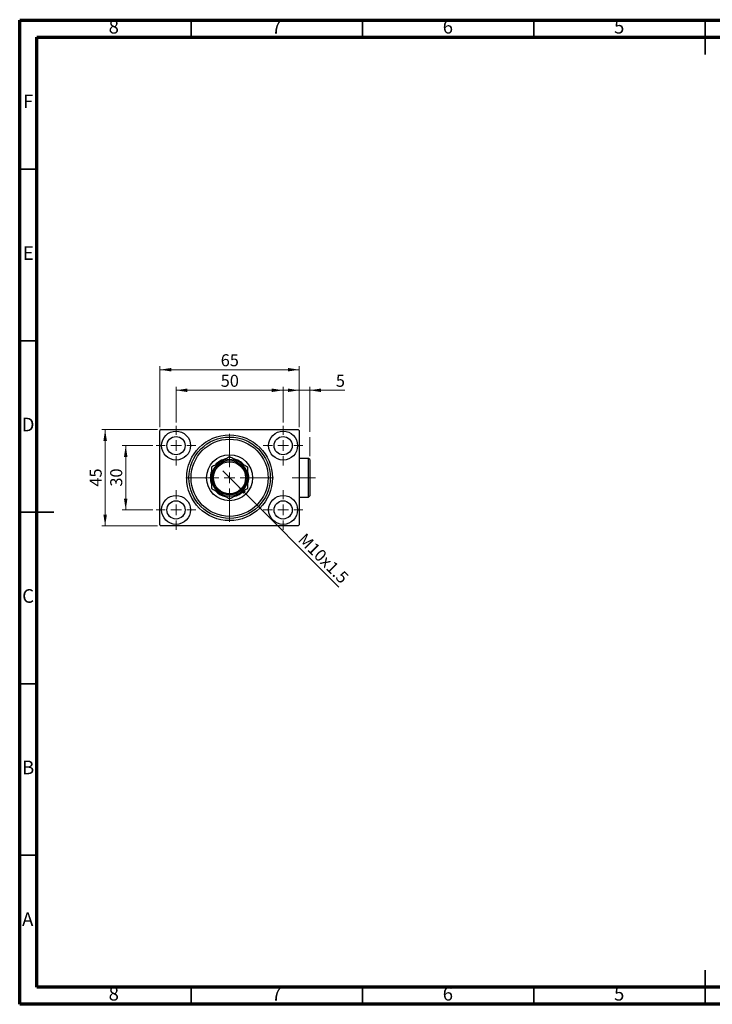
# Model space of a CAD drawing. Units: millimetres. Extents: x 15 to 421, y 5 to 292.
# Drawn here: x 15 to 217, y 5 to 292 of the extents above; entities that cross this region are included whole.
import ezdxf

# ---------------------------------------------------------------- set-up
doc = ezdxf.new("R2010")
doc.units = ezdxf.units.MM
doc.linetypes.add('CENTERX2', pattern=[20.32, 12.7, -2.54, 2.54, -2.54])
doc.styles.add('SLDTEXTSTYLE0', font='TXT', dxfattribs={"width": 0.75})
doc.dimstyles.new('SLDDIMSTYLE0', dxfattribs={"dimtxt": 3.5, "dimasz": 3.302, "dimexe": 0, "dimexo": 0.0625, "dimgap": 0.875, "dimtad": 1, "dimdec": 0, "dimlfac": 1.6, "dimrnd": 1e-09, "dimzin": 12, "dimdsep": 46, "dimtxsty": 'SLDTEXTSTYLE0', "dimsah": 1, "dimcen": 0.09, "dimadec": 0, "dimazin": 3, "dimtfac": 1, "dimtdec": 0, "dimtofl": 0, "dimtmove": 0, "dimatfit": 3, "dimfxl": 1, "dimfrac": 2, "dimtolj": 1, "dimtzin": 12, "dimarcsym": 0})
doc.dimstyles.new('SLDDIMSTYLE1', dxfattribs={"dimtxt": 3.5, "dimasz": 3.302, "dimexe": 0, "dimexo": 0.0625, "dimgap": 0.875, "dimtad": 1, "dimdec": 0, "dimlfac": 1.6, "dimrnd": 1e-09, "dimzin": 12, "dimdsep": 46, "dimtxsty": 'SLDTEXTSTYLE0', "dimsah": 1, "dimcen": 0.09, "dimadec": 0, "dimazin": 3, "dimtfac": 1, "dimtdec": 0, "dimtmove": 0, "dimatfit": 0, "dimfxl": 1, "dimfrac": 2, "dimtolj": 1, "dimtzin": 12, "dimarcsym": 0})
doc.dimstyles.new('SLDDIMSTYLE2', dxfattribs={"dimtxt": 3.5, "dimasz": 3.302, "dimexe": 0, "dimexo": 0.0625, "dimgap": 0.875, "dimtad": 1, "dimlfac": 1.6, "dimrnd": 1e-09, "dimzin": 12, "dimdsep": 46, "dimtxsty": 'SLDTEXTSTYLE0', "dimblk1": 'NONE', "dimsah": 1, "dimcen": 0, "dimadec": 0, "dimazin": 3, "dimtfac": 1, "dimtmove": 0, "dimatfit": 3, "dimldrblk": 'NONE', "dimfxl": 1, "dimfrac": 2, "dimtolj": 1, "dimtzin": 12, "dimarcsym": 0})

# ---------------------------------------------------------------- blocks, each defined once
blk = doc.blocks.new('_D')
at = {"color": 7, "linetype": 'Continuous', "lineweight": 0}
for p, q in [((55.94, 173.3), (55.94, 191.06)), ((55.94, 190.06), (96.56, 190.06)), ((96.56, 173.3), (96.56, 191.06))]:
    blk.add_line(p, q, dxfattribs=at)
at = {"color": 7, "linetype": 'Continuous', "lineweight": 18}
for points in [[(55.94, 190.06), (59.24, 189.55), (59.24, 190.57)], [(96.56, 190.06), (93.26, 190.57), (93.26, 189.55)]]:
    blk.add_solid(points, dxfattribs=at)
at = {"color": 7, "linetype": 'Continuous', "lineweight": 18, "insert": (73.67, 194.57), "char_height": 3.5, "attachment_point": 1, "style": 'SLDTEXTSTYLE0'}
blk.add_mtext('65', dxfattribs=at)
blk = doc.blocks.new('_D_1')
at = {"color": 7, "linetype": 'Continuous', "lineweight": 0}
for p, q in [((53.85, 167.93), (44.94, 167.93)), ((45.94, 149.18), (45.94, 167.93)), ((53.85, 149.18), (44.94, 149.18))]:
    blk.add_line(p, q, dxfattribs=at)
at = {"color": 7, "linetype": 'Continuous', "lineweight": 18}
for points in [[(45.94, 167.93), (45.43, 164.62), (46.45, 164.62)], [(45.94, 149.18), (46.45, 152.48), (45.43, 152.48)]]:
    blk.add_solid(points, dxfattribs=at)
at = {"color": 7, "linetype": 'Continuous', "lineweight": 18, "insert": (41.43, 155.96), "char_height": 3.5, "attachment_point": 1, "rotation": 90, "style": 'SLDTEXTSTYLE0'}
blk.add_mtext('30', dxfattribs=at)
blk = doc.blocks.new('_D_2')
at = {"color": 7, "linetype": 'Continuous', "lineweight": 0}
for p, q in [((55.25, 172.61), (38.94, 172.61)), ((39.94, 144.49), (39.94, 172.61)), ((55.25, 144.49), (38.94, 144.49))]:
    blk.add_line(p, q, dxfattribs=at)
at = {"color": 7, "linetype": 'Continuous', "lineweight": 18}
for points in [[(39.94, 172.61), (39.43, 169.31), (40.45, 169.31)], [(39.94, 144.49), (40.45, 147.79), (39.43, 147.79)]]:
    blk.add_solid(points, dxfattribs=at)
at = {"color": 7, "linetype": 'Continuous', "lineweight": 18, "insert": (35.43, 155.96), "char_height": 3.5, "attachment_point": 1, "rotation": 90, "style": 'SLDTEXTSTYLE0'}
blk.add_mtext('45', dxfattribs=at)
blk = doc.blocks.new('_D_3')
at = {"color": 7, "linetype": 'Continuous', "lineweight": 0}
for p, q in [((60.63, 174.71), (60.63, 185.06)), ((60.63, 184.06), (91.88, 184.06)), ((91.88, 174.71), (91.88, 185.06))]:
    blk.add_line(p, q, dxfattribs=at)
at = {"color": 7, "linetype": 'Continuous', "lineweight": 18}
for points in [[(60.63, 184.06), (63.93, 183.55), (63.93, 184.57)], [(91.88, 184.06), (88.58, 184.57), (88.58, 183.55)]]:
    blk.add_solid(points, dxfattribs=at)
at = {"color": 7, "linetype": 'Continuous', "lineweight": 18, "insert": (73.67, 188.57), "char_height": 3.5, "attachment_point": 1, "style": 'SLDTEXTSTYLE0'}
blk.add_mtext('50', dxfattribs=at)
blk = doc.blocks.new('_D_4')
at = {"color": 7, "linetype": 'Continuous', "lineweight": 0}
for q in [(74.24, 160.56), (108.11, 126.69)]:
    blk.add_line((78.26, 156.54), q, dxfattribs=at)
at = {"color": 7, "linetype": 'Continuous', "lineweight": 18}
blk.add_solid([(78.26, 156.54), (80.24, 153.85), (80.96, 154.56)], dxfattribs=at)
at = {"color": 7, "linetype": 'Continuous', "lineweight": 18, "insert": (98.45, 142.72), "char_height": 3.5, "attachment_point": 1, "rotation": 315, "style": 'SLDTEXTSTYLE0'}
blk.add_mtext('M10x1.5', dxfattribs=at)
blk = doc.blocks.new('_None')
blk = doc.blocks.new('_D_5')
at = {"color": 7, "linetype": 'Continuous', "lineweight": 0}
for p, q in [((96.56, 184.06), (90.22, 184.06)), ((96.56, 173.3), (96.56, 185.06)), ((99.63, 184.06), (96.56, 184.06)), ((99.63, 171.9), (99.63, 185.06)), ((99.63, 184.06), (109.86, 184.06)), ((99.63, 164.86), (99.63, 170.38))]:
    blk.add_line(p, q, dxfattribs=at)
at = {"color": 7, "linetype": 'Continuous', "lineweight": 18}
for points in [[(96.56, 184.06), (93.26, 184.57), (93.26, 183.55)], [(99.63, 184.06), (102.93, 183.55), (102.93, 184.57)]]:
    blk.add_solid(points, dxfattribs=at)
at = {"color": 7, "linetype": 'Continuous', "lineweight": 18, "insert": (107.27, 188.57), "char_height": 3.5, "attachment_point": 1, "style": 'SLDTEXTSTYLE0'}
blk.add_mtext('5', dxfattribs=at)
blk = doc.blocks.new('SW_CENTERMARKSYMBOL_0')
at = {"color": 0, "linetype": 'Continuous', "lineweight": 18}
for p, q in [((0, 3.125), (0, 5.78125)), ((-3.125, 0), (-5.78125, 0)), ((0, 0), (-1.5625, 0)), ((0, 0), (0, 1.5625)), ((0, 0), (0, -1.5625)), ((0, 0), (1.5625, 0)), ((3.125, 0), (5.78125, 0)), ((0, -3.125), (0, -5.78125))]:
    blk.add_line(p, q, dxfattribs=at)
blk = doc.blocks.new('SW_CENTERMARKSYMBOL_1')
at = {"color": 0, "linetype": 'Continuous', "lineweight": 18}
for p, q in [((0, 3.125), (0, 5.78125)), ((-3.125, 0), (-5.78125, 0)), ((0, 0), (-1.5625, 0)), ((0, 0), (0, 1.5625)), ((0, 0), (0, -1.5625)), ((0, 0), (1.5625, 0)), ((3.125, 0), (5.78125, 0)), ((0, -3.125), (0, -5.78125))]:
    blk.add_line(p, q, dxfattribs=at)
blk = doc.blocks.new('SW_CENTERMARKSYMBOL_2')
at = {"color": 0, "linetype": 'Continuous', "lineweight": 18}
for p, q in [((0, 3.125), (0, 5.78125)), ((-3.125, 0), (-5.78125, 0)), ((0, 0), (-1.5625, 0)), ((0, 0), (0, 1.5625)), ((0, 0), (0, -1.5625)), ((0, 0), (1.5625, 0)), ((3.125, 0), (5.78125, 0)), ((0, -3.125), (0, -5.78125))]:
    blk.add_line(p, q, dxfattribs=at)
blk = doc.blocks.new('SW_CENTERMARKSYMBOL_3')
at = {"color": 0, "linetype": 'Continuous', "lineweight": 18}
for p, q in [((0, 3.125), (0, 5.78125)), ((-3.125, 0), (-5.78125, 0)), ((0, 0), (-1.5625, 0)), ((0, 0), (0, 1.5625)), ((0, 0), (0, -1.5625)), ((0, 0), (1.5625, 0)), ((3.125, 0), (5.78125, 0)), ((0, -3.125), (0, -5.78125))]:
    blk.add_line(p, q, dxfattribs=at)
blk = doc.blocks.new('SW_CENTERMARKSYMBOL_4')
at = {"color": 0, "linetype": 'Continuous', "lineweight": 18}
for p, q in [((0, 3.125), (0, 12.8125)), ((-3.125, 0), (-12.8125, 0)), ((0, 0), (-1.5625, 0)), ((0, 0), (0, 1.5625)), ((0, 0), (0, -1.5625)), ((0, 0), (1.5625, 0)), ((3.125, 0), (12.8125, 0)), ((0, -3.125), (0, -12.8125))]:
    blk.add_line(p, q, dxfattribs=at)

msp = doc.modelspace()

# ---------------------------------------------------------------- linework, layer by layer
at = {"color": 7, "linetype": 'Continuous', "lineweight": 70}
for p, q in [((15, 5), (15, 292)), ((15, 292), (415, 292)), ((20, 10), (20, 287)), ((20, 287), (410, 287)), ((410, 10), (20, 10)), ((415, 5), (15, 5))]:
    msp.add_line(p, q, dxfattribs=at)
at = {"color": 7, "linetype": 'Continuous', "lineweight": 35}
for p, q in [((65, 287), (65, 292)), ((115, 287), (115, 292)), ((165, 287), (165, 292)), ((215, 292.001), (215, 281.999)), ((215, 287), (215, 292)), ((20, 248.5), (15, 248.5)), ((20, 198.5), (15, 198.5)), ((14.999, 148.5), (25.001, 148.5)), ((20, 148.5), (15, 148.5)), ((20, 98.5), (15, 98.5)), ((20, 48.5), (15, 48.5)), ((215, 4.999), (215, 15.001)), ((65, 10), (65, 5)), ((115, 10), (115, 5)), ((165, 10), (165, 5)), ((215, 10), (215, 5))]:
    msp.add_line(p, q, dxfattribs=at)
at = {"color": 7, "linetype": 'Continuous', "lineweight": 25}
for p, q in [((56.2525, 172.6129), (55.94, 172.3004)), ((55.94, 144.8004), (55.94, 172.3004)), ((56.2525, 172.6129), (96.2525, 172.6129)), ((96.565, 172.3004), (96.2525, 172.6129)), ((96.565, 172.3004), (96.565, 144.8004)), ((99.315, 164.1754), (96.565, 164.1754)), ((99.6275, 163.8629), (99.315, 164.1754)), ((99.315, 152.9254), (99.315, 164.1754)), ((99.6275, 163.8629), (99.6275, 153.2379)), ((96.565, 152.9254), (99.315, 152.9254)), ((99.315, 152.9254), (99.6275, 153.2379)), ((55.94, 144.8004), (56.2525, 144.4879)), ((96.2525, 144.4879), (56.2525, 144.4879)), ((96.2525, 144.4879), (96.565, 144.8004))]:
    msp.add_line(p, q, dxfattribs=at)
at = {"color": 7, "linetype": 'CENTERX2', "lineweight": 18}
msp.add_line((101.315, 158.5504), (94.5025, 158.5504), dxfattribs=at)
at = {"color": 7, "linetype": 'Continuous', "lineweight": 25}
for centre, radius in [((60.6275, 167.9254), 4.2187), ((60.6275, 167.9254), 2.6562), ((76.2525, 158.5504), 12.5), ((76.2525, 158.5504), 11.875), ((76.2525, 158.5504), 11.25), ((91.8775, 167.9254), 4.2188), ((91.8775, 167.9254), 2.6562), ((76.2525, 158.5504), 6.7187), ((76.2525, 158.5504), 5), ((76.2525, 158.5504), 4.6875), ((60.6275, 149.1754), 4.2187), ((91.8775, 149.1754), 4.2188), ((60.6275, 149.1754), 2.6562), ((91.8775, 149.1754), 2.6562)]:
    msp.add_circle(centre, radius, dxfattribs=at)
for radius, start, end in [(5.625, 100.931561, 138.688504), (5.3125, 60, 120), (5.625, 41.173765, 78.907989), (5.3125, 120, 180), (5.3125, 0, 60), (5.625, 161.069738, 198.509617), (5.3125, 180, 240), (5.3125, 300, 0), (5.625, 0, 19.161585), (5.625, 341.692329, 0), (5.625, 221.406665, 258.379355), (5.3125, 240, 300), (5.625, 281.604411, 318.307775)]:
    msp.add_arc((76.2525, 158.5504), radius, start, end, dxfattribs=at)
for points, knots in [([(76.2525, 164.6847), (76.0721, 164.5806), (75.7114, 164.3723), (75.1413, 164.0432), (74.5472, 163.7001), (74.0257, 163.3991), (73.7075, 163.2154), (73.5963, 163.1511)], [0, 0, 0, 0, 0.21616523, 0.43223152, 0.65603433, 0.87968557, 1, 1, 1, 1]), ([(78.9088, 163.1511), (78.6778, 163.2845), (78.211, 163.554), (77.5316, 163.9462), (76.8747, 164.3255), (76.4605, 164.5646), (76.2525, 164.6847)], [0, 0, 0, 0, 0.24957594, 0.50436005, 0.75104487, 1, 1, 1, 1]), ([(73.5963, 163.1511), (73.3653, 163.0178), (72.8985, 162.7483), (72.2191, 162.356), (71.5622, 161.9767), (71.148, 161.7376), (70.94, 161.6175)], [0, 0, 0, 0, 0.24957594, 0.50436005, 0.75104487, 1, 1, 1, 1]), ([(70.94, 161.6175), (70.94, 161.4759), (70.94, 161.0153), (70.94, 160.1951), (70.94, 159.2997), (70.94, 158.7438), (70.94, 158.5504)], [0, 0, 0, 0, 0.14743594, 0.47946711, 0.81886743, 1, 1, 1, 1]), ([(81.565, 161.6175), (81.3846, 161.7217), (81.0239, 161.93), (80.4538, 162.2591), (79.8597, 162.6021), (79.3382, 162.9032), (79.02, 163.0869), (78.9088, 163.1511)], [0, 0, 0, 0, 0.21616523, 0.43223152, 0.65603433, 0.87968557, 1, 1, 1, 1]), ([(81.565, 158.5504), (81.565, 158.8142), (81.565, 159.3472), (81.565, 160.1291), (81.565, 160.8909), (81.565, 161.3746), (81.565, 161.6175)], [0, 0, 0, 0, 0.24686505, 0.49877899, 0.74820743, 1, 1, 1, 1]), ([(70.94, 158.5504), (70.94, 158.2866), (70.94, 157.7536), (70.94, 156.9716), (70.94, 156.2098), (70.94, 155.7262), (70.94, 155.4832)], [0, 0, 0, 0, 0.24686505, 0.49877899, 0.74820743, 1, 1, 1, 1]), ([(81.565, 155.4832), (81.565, 155.6248), (81.565, 156.0855), (81.565, 156.9056), (81.565, 157.8011), (81.565, 158.3569), (81.565, 158.5504)], [0, 0, 0, 0, 0.147435938, 0.479467107, 0.818867435, 1, 1, 1, 1]), ([(70.94, 155.4832), (71.1204, 155.379), (71.4811, 155.1708), (72.0512, 154.8417), (72.6453, 154.4986), (73.1668, 154.1975), (73.485, 154.0139), (73.5963, 153.9496)], [0, 0, 0, 0, 0.21616523, 0.43223152, 0.65603433, 0.87968557, 1, 1, 1, 1]), ([(78.9088, 153.9496), (79.1397, 154.083), (79.6065, 154.3525), (80.2859, 154.7447), (80.9428, 155.124), (81.357, 155.3631), (81.565, 155.4832)], [0, 0, 0, 0, 0.24957594, 0.50436005, 0.75104487, 1, 1, 1, 1]), ([(73.5963, 153.9496), (73.8272, 153.8163), (74.294, 153.5468), (74.9734, 153.1545), (75.6303, 152.7752), (76.0445, 152.5361), (76.2525, 152.416)], [0, 0, 0, 0, 0.24957594, 0.50436005, 0.75104487, 1, 1, 1, 1]), ([(76.2525, 152.416), (76.4329, 152.5202), (76.7936, 152.7284), (77.3637, 153.0576), (77.9578, 153.4006), (78.4793, 153.7017), (78.7975, 153.8854), (78.9088, 153.9496)], [0, 0, 0, 0, 0.21616523, 0.43223152, 0.65603433, 0.87968557, 1, 1, 1, 1])]:
    msp.add_open_spline(points, degree=3, knots=knots, dxfattribs=at)

# ---------------------------------------------------------------- block references
at = {"color": 7, "linetype": 'Continuous', "lineweight": 0}
for name, p in [('SW_CENTERMARKSYMBOL_0', (60.6275, 167.9254)), ('SW_CENTERMARKSYMBOL_3', (91.8775, 167.9254)), ('SW_CENTERMARKSYMBOL_4', (76.2525, 158.5504)), ('SW_CENTERMARKSYMBOL_1', (60.6275, 149.1754)), ('SW_CENTERMARKSYMBOL_2', (91.8775, 149.1754))]:
    msp.add_blockref(name, p, dxfattribs=at)

# ---------------------------------------------------------------- texts
at = {"color": 7, "linetype": 'Continuous', "lineweight": 0, "char_height": 3.9688, "attachment_point": 2, "style": 'SLDTEXTSTYLE0'}
for s, insert in [('8', (42.46, 292.0602)), ('7', (89.96, 292.0602)), ('6', (139.96, 292.0602)), ('5', (189.96, 292.0602)), ('F', (17.4577, 270.3102)), ('E', (17.5078, 226.0602)), ('D', (17.4527, 176.0602)), ('C', (17.4587, 126.0602)), ('B', (17.4706, 76.0602)), ('A', (17.3397, 31.8102)), ('8', (42.46, 10.0602)), ('7', (89.96, 10.0602)), ('6', (139.96, 10.0602)), ('5', (189.96, 10.0602))]:
    msp.add_mtext(s, dxfattribs=dict(at, insert=insert))

# ---------------------------------------------------------------- dimensions: what is measured, and where the dimension line sits
at = {"color": 7, "linetype": 'Continuous', "lineweight": 18}
for base, p1, p2, dimstyle, picture, middle in [((96.565, 190.06), (55.94, 172.3004), (96.565, 172.3004), 'SLDDIMSTYLE0', '_D', (76.2525, 190.06)), ((91.8775, 184.06), (60.6275, 173.7066), (91.8775, 173.7066), 'SLDDIMSTYLE0', '_D_3', (76.2525, 184.06)), ((96.565, 184.06), (99.6275, 163.8629), (96.565, 172.3004), 'SLDDIMSTYLE1', '_D_5', (108.5636, 184.06))]:
    dim = msp.add_linear_dim(base=base, p1=p1, p2=p2, dimstyle=dimstyle, dxfattribs=at)
    dim.commit()
    dim.dimension.update_dxf_attribs({"geometry": picture, "text_midpoint": middle, "dimtype": 160})
for base, p1, p2, dimstyle, picture, middle in [((39.94, 172.6129), (56.2525, 144.4879), (56.2525, 172.6129), 'SLDDIMSTYLE0', '_D_2', (39.94, 158.5504)), ((45.94, 167.9254), (54.8462, 149.1754), (54.8462, 167.9254), 'SLDDIMSTYLE1', '_D_1', (45.94, 158.5504))]:
    dim = msp.add_linear_dim(base=base, p1=p1, p2=p2, angle=90, dimstyle=dimstyle, dxfattribs=at)
    dim.commit()
    dim.dimension.update_dxf_attribs({"geometry": picture, "text_midpoint": middle, "dimtype": 160})
dim = msp.add_diameter_dim_2p(p1=(74.2417, 160.5612), p2=(78.2633, 156.5395), text='M10x1.5', dimstyle='SLDDIMSTYLE2', override={"dimpost": '<>'}, dxfattribs=at)
dim.commit()
dim.dimension.update_dxf_attribs({"geometry": '_D_4', "text_midpoint": (101.7621, 133.0408), "dimtype": 163})

doc.saveas('drawing.dxf')
